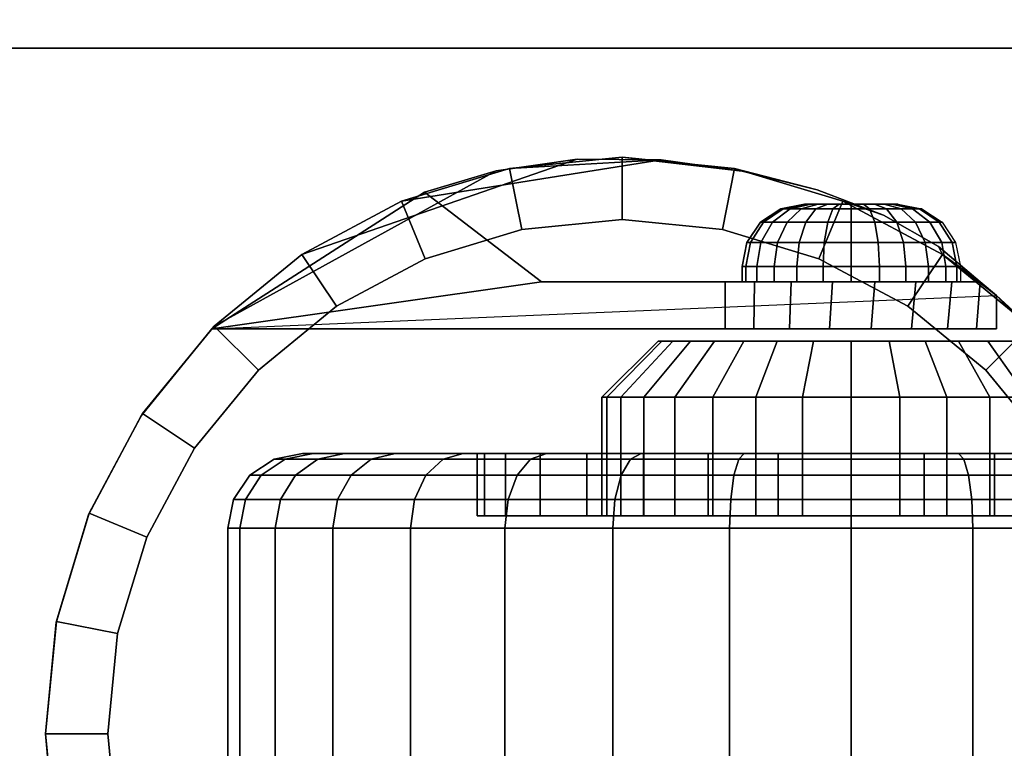
# Model space of a CAD drawing. Units: inches. Extents: x -0.2 to 22.8, y -21.1 to 0.
# Drawn here: x 2 to 4, y -14.2 to -12.8 of the extents above; entities that cross this region are included whole.
import ezdxf

# ---------------------------------------------------------------- set-up
doc = ezdxf.new("R2010")
doc.units = ezdxf.units.IN
doc.header["$MEASUREMENT"] = 0
for name, color, linetype in [('A-FURN-3-DESK-WOOD-DRAWER-BOX-OUTLINE', 251, 'Continuous'), ('A-FURN-3-STORAGE-LOWER-CASTER-HARDWARE', 253, 'Continuous'), ('A-FURN-3-STORAGE-LOWER-CASTER-TREAD', 251, 'Continuous'), ('A-FURN-3-STORAGE-LOWER-WOOD-BOTTOM-SURFACE-HORIZONTAL', 255, 'Continuous'), ('A-FURN-3-STORAGE-LOWER-WOOD-SHELF-SURFACE-HORIZONTAL', 255, 'Continuous')]:
    doc.layers.add(name, color=color, linetype=linetype)

msp = doc.modelspace()

# ---------------------------------------------------------------- linework, layer by layer
at = {"layer": 'A-FURN-3-DESK-WOOD-DRAWER-BOX-OUTLINE'}
msp.add_3dface([(21.8939, -2.2162, 5.3453), (0.8864, -2.2148, 5.3813), (0.8864, -19.3544, 5.3453), (21.8967, -19.3558, 5.3813)], dxfattribs=at)
at = {"layer": 'A-FURN-3-STORAGE-LOWER-CASTER-HARDWARE'}
for points in [[(1.8203, -12.8094, 2.9563), (1.8203, -12.8094, 3.1131), (4.5703, -12.8094, 3.1131), (4.5703, -12.8094, 2.9563)], [(2.3727, -13.3719, 2.4876), (2.3727, -13.3719, 2.4876), (2.7988, -13.0982, 1.8991), (3.0339, -13.2781, 1.5746)], [(4.0129, -13.3668, 2.7376), (3.9462, -13.3051, 2.4876), (3.8377, -13.223, 2.7376)], [(3.4017, -13.2781, 1.0667), (3.4017, -13.3719, 1.0667), (2.3727, -13.3719, 2.4876), (3.0339, -13.2781, 1.5746)], [(3.9462, -13.3051, 2.4876), (3.9462, -13.3051, 1.1373), (3.9134, -13.2781, 1.0746), (3.9134, -13.2781, 1.5746)], [(3.9462, -13.3719, 1.1373), (3.9462, -13.3051, 1.1373), (3.9462, -13.3051, 2.4876), (3.9462, -13.3719, 2.4876)]]:
    msp.add_3dface(points, dxfattribs=at)
for points, invisible_edges in [([(1.8203, -12.8094, 2.9563), (4.5703, -12.8094, 2.9563), (4.5703, -15.5594, 2.9563), (1.8203, -15.5594, 2.9563)], 10), ([(3.0339, -13.2781, 1.5746), (2.7988, -13.0982, 1.8991), (2.943, -13.0554, 1.9764), (3.105, -13.032, 2.0185)], 8), ([(3.0339, -13.2781, 1.5746), (3.105, -13.032, 2.0185), (3.2734, -13.0334, 2.016), (3.436, -13.0561, 1.975)], 9), ([(3.436, -13.0561, 1.975), (3.5866, -13.0936, 1.9074), (3.7196, -13.1444, 1.8157), (3.0339, -13.2781, 1.5746)], 12), ([(3.5642, -13.1219, 1.2258), (3.561, -13.1219, 1.2501), (3.561, -13.1219, 1.2501), (3.5642, -13.1219, 1.2743)], 8), ([(3.5736, -13.1219, 1.2032), (3.5642, -13.1219, 1.2258), (3.5642, -13.1219, 1.2743), (3.5736, -13.1219, 1.2969)], 10), ([(3.5885, -13.1219, 1.1838), (3.5736, -13.1219, 1.2032), (3.5736, -13.1219, 1.2969), (3.5885, -13.1219, 1.3163)], 10), ([(3.6079, -13.1219, 1.1689), (3.5885, -13.1219, 1.1838), (3.5885, -13.1219, 1.3163), (3.6079, -13.1219, 1.3312)], 10), ([(3.6305, -13.1219, 1.1595), (3.6079, -13.1219, 1.1689), (3.6079, -13.1219, 1.3312), (3.6305, -13.1219, 1.3406)], 10), ([(3.6548, -13.1219, 1.1563), (3.6305, -13.1219, 1.1595), (3.6305, -13.1219, 1.3406), (3.6548, -13.1219, 1.3438)], 10), ([(3.679, -13.1219, 1.1595), (3.6548, -13.1219, 1.1563), (3.6548, -13.1219, 1.3438), (3.679, -13.1219, 1.3406)], 10), ([(3.7016, -13.1219, 1.1689), (3.679, -13.1219, 1.1595), (3.679, -13.1219, 1.3406), (3.7016, -13.1219, 1.3312)], 10), ([(3.721, -13.1219, 1.1838), (3.7016, -13.1219, 1.1689), (3.7016, -13.1219, 1.3312), (3.721, -13.1219, 1.3163)], 10), ([(3.7359, -13.1219, 1.2032), (3.721, -13.1219, 1.1838), (3.721, -13.1219, 1.3163), (3.7359, -13.1219, 1.2969)], 10), ([(3.7453, -13.1219, 1.2258), (3.7359, -13.1219, 1.2032), (3.7359, -13.1219, 1.2969), (3.7453, -13.1219, 1.2743)], 10), ([(3.7485, -13.1219, 1.2501), (3.7453, -13.1219, 1.2258), (3.7453, -13.1219, 1.2743), (3.7485, -13.1219, 1.2501)], 2), ([(3.7196, -13.1444, 1.8157), (3.8299, -13.2067, 1.7033), (3.9134, -13.2781, 1.5746), (3.0339, -13.2781, 1.5746)], 8), ([(3.4017, -13.2781, 1.0667), (3.0339, -13.2781, 1.5746), (3.9134, -13.2781, 1.5746), (3.9134, -13.2781, 1.0746)], 8), ([(3.4607, -13.2781, 1.0051), (3.4017, -13.2781, 1.0667), (3.9134, -13.2781, 1.0746), (3.8562, -13.2781, 1.0112)], 10), ([(3.8562, -13.2781, 1.0112), (3.7841, -13.2781, 0.9656), (3.5343, -13.2781, 0.9617), (3.4607, -13.2781, 1.0051)], 10), ([(3.7841, -13.2781, 0.9656), (3.7022, -13.2781, 0.9412), (3.6168, -13.2781, 0.9399), (3.5343, -13.2781, 0.9617)], 8), ([(3.9462, -13.3051, 2.4876), (4.1172, -13.4865, 2.4876), (2.2309, -13.5465, 2.4876), (2.3727, -13.3719, 2.4876)], 2), ([(3.9462, -13.3719, 1.1373), (3.9462, -13.3719, 2.4876), (2.3727, -13.3719, 2.4876), (3.4017, -13.3719, 1.0667)], 8), ([(3.4593, -13.3719, 1.0062), (3.9059, -13.3719, 1.0641), (3.9462, -13.3719, 1.1373), (3.4017, -13.3719, 1.0667)], 5), ([(3.5309, -13.3719, 0.9632), (3.8476, -13.3719, 1.0042), (3.9059, -13.3719, 1.0641), (3.4593, -13.3719, 1.0062)], 5), ([(3.6113, -13.3719, 0.9406), (3.7756, -13.3719, 0.9618), (3.8476, -13.3719, 1.0042), (3.5309, -13.3719, 0.9632)], 5), ([(3.6949, -13.3719, 0.9401), (3.6949, -13.3719, 0.9401), (3.7756, -13.3719, 0.9618), (3.6113, -13.3719, 0.9406)], 4), ([(3.2673, -13.3969, 1.2501), (3.2747, -13.3969, 1.3256), (3.2747, -13.3969, 1.1745), (3.2673, -13.3969, 1.2501)], 2), ([(3.2747, -13.3969, 1.3256), (3.2968, -13.3969, 1.3983), (3.2968, -13.3969, 1.1018), (3.2747, -13.3969, 1.1745)], 10), ([(3.2968, -13.3969, 1.3983), (3.3326, -13.3969, 1.4653), (3.3326, -13.3969, 1.0348), (3.2968, -13.3969, 1.1018)], 10), ([(3.3326, -13.3969, 1.4653), (3.3808, -13.3969, 1.5241), (3.3808, -13.3969, 0.976), (3.3326, -13.3969, 1.0348)], 10), ([(3.3808, -13.3969, 1.5241), (3.4395, -13.3969, 1.5722), (3.4395, -13.3969, 0.9279), (3.3808, -13.3969, 0.976)], 10), ([(3.4395, -13.3969, 1.5722), (3.5065, -13.3969, 1.6081), (3.5065, -13.3969, 0.892), (3.4395, -13.3969, 0.9279)], 10), ([(3.5065, -13.3969, 1.6081), (3.5792, -13.3969, 1.6301), (3.5792, -13.3969, 0.87), (3.5065, -13.3969, 0.892)], 10), ([(3.5792, -13.3969, 1.6301), (3.6548, -13.3969, 1.6376), (3.6548, -13.3969, 0.8626), (3.5792, -13.3969, 0.87)], 10), ([(3.6548, -13.3969, 1.6376), (3.7304, -13.3969, 1.6301), (3.7304, -13.3969, 0.87), (3.6548, -13.3969, 0.8626)], 10), ([(3.7304, -13.3969, 1.6301), (3.803, -13.3969, 1.6081), (3.803, -13.3969, 0.892), (3.7304, -13.3969, 0.87)], 10), ([(3.803, -13.3969, 1.6081), (3.87, -13.3969, 1.5722), (3.87, -13.3969, 0.9279), (3.803, -13.3969, 0.892)], 10), ([(3.87, -13.3969, 1.5722), (3.9288, -13.3969, 1.5241), (3.9288, -13.3969, 0.976), (3.87, -13.3969, 0.9279)], 10), ([(3.9288, -13.3969, 1.5241), (3.9769, -13.3969, 1.4653), (3.9769, -13.3969, 1.0348), (3.9288, -13.3969, 0.976)], 10), ([(4.1172, -13.4865, 2.4876), (4.2453, -13.7002, 2.4876), (2.1257, -13.7452, 2.4876), (2.2309, -13.5465, 2.4876)], 10), ([(4.2453, -13.7002, 2.4876), (4.3247, -13.9365, 2.4876), (2.0609, -13.9605, 2.4876), (2.1257, -13.7452, 2.4876)], 10), ([(3.1644, -13.7469, 1.3476), (3.1548, -13.7469, 1.2501), (2.9048, -13.7469, 1.2501), (2.9192, -13.7469, 1.3964)], 10), ([(3.1548, -13.7469, 1.2501), (3.1644, -13.7469, 1.1525), (2.9192, -13.7469, 1.1037), (2.9048, -13.7469, 1.2501)], 10), ([(3.1928, -13.7469, 1.4414), (3.1644, -13.7469, 1.3476), (2.9192, -13.7469, 1.3964), (2.9618, -13.7469, 1.5371)], 10), ([(3.1644, -13.7469, 1.1525), (3.1928, -13.7469, 1.0587), (2.9618, -13.7469, 0.963), (2.9192, -13.7469, 1.1037)], 10), ([(3.239, -13.7469, 1.5278), (3.1928, -13.7469, 1.4414), (2.9618, -13.7469, 1.5371), (3.0312, -13.7469, 1.6667)], 10), ([(3.1928, -13.7469, 1.0587), (3.239, -13.7469, 0.9723), (3.0312, -13.7469, 0.8334), (2.9618, -13.7469, 0.963)], 10), ([(3.3012, -13.7469, 1.6036), (3.239, -13.7469, 1.5278), (3.0312, -13.7469, 1.6667), (3.1244, -13.7469, 1.7804)], 10), ([(3.239, -13.7469, 0.9723), (3.3012, -13.7469, 0.8965), (3.1244, -13.7469, 0.7197), (3.0312, -13.7469, 0.8334)], 10), ([(3.377, -13.7469, 1.6658), (3.3012, -13.7469, 1.6036), (3.1244, -13.7469, 1.7804), (3.2381, -13.7469, 1.8737)], 10), ([(3.3012, -13.7469, 0.8965), (3.377, -13.7469, 0.8343), (3.2381, -13.7469, 0.6264), (3.1244, -13.7469, 0.7197)], 10), ([(3.4634, -13.7469, 1.712), (3.377, -13.7469, 1.6658), (3.2381, -13.7469, 1.8737), (3.3677, -13.7469, 1.943)], 10), ([(3.377, -13.7469, 0.8343), (3.4634, -13.7469, 0.7881), (3.3677, -13.7469, 0.5571), (3.2381, -13.7469, 0.6264)], 10), ([(3.5572, -13.7469, 1.7404), (3.4634, -13.7469, 1.712), (3.3677, -13.7469, 1.943), (3.5084, -13.7469, 1.9856)], 10), ([(3.4634, -13.7469, 0.7881), (3.5572, -13.7469, 0.7597), (3.5084, -13.7469, 0.5145), (3.3677, -13.7469, 0.5571)], 10), ([(3.6548, -13.7469, 1.7501), (3.5572, -13.7469, 1.7404), (3.5084, -13.7469, 1.9856), (3.6548, -13.7469, 2.0001)], 10), ([(3.5572, -13.7469, 0.7597), (3.6548, -13.7469, 0.7501), (3.6548, -13.7469, 0.5001), (3.5084, -13.7469, 0.5145)], 10), ([(3.7523, -13.7469, 1.7404), (3.6548, -13.7469, 1.7501), (3.6548, -13.7469, 2.0001), (3.8011, -13.7469, 1.9856)], 10), ([(3.6548, -13.7469, 0.7501), (3.7523, -13.7469, 0.7597), (3.8011, -13.7469, 0.5145), (3.6548, -13.7469, 0.5001)], 10), ([(3.8461, -13.7469, 1.712), (3.7523, -13.7469, 1.7404), (3.8011, -13.7469, 1.9856), (3.9418, -13.7469, 1.943)], 10), ([(3.7523, -13.7469, 0.7597), (3.8461, -13.7469, 0.7881), (3.9418, -13.7469, 0.5571), (3.8011, -13.7469, 0.5145)], 10), ([(3.9325, -13.7469, 1.6658), (3.8461, -13.7469, 1.712), (3.9418, -13.7469, 1.943), (4.0714, -13.7469, 1.8737)], 10), ([(3.8461, -13.7469, 0.7881), (3.9325, -13.7469, 0.8343), (4.0714, -13.7469, 0.6264), (3.9418, -13.7469, 0.5571)], 10), ([(4.0083, -13.7469, 1.6036), (3.9325, -13.7469, 1.6658), (4.0714, -13.7469, 1.8737), (4.1851, -13.7469, 1.7804)], 10), ([(3.9325, -13.7469, 0.8343), (4.0083, -13.7469, 0.8965), (4.1851, -13.7469, 0.7197), (4.0714, -13.7469, 0.6264)], 10), ([(4.3247, -13.9365, 2.4876), (4.3516, -14.1844, 2.4876), (2.0391, -14.1844, 2.4876), (2.0609, -13.9605, 2.4876)], 10), ([(4.3516, -14.1844, 2.4876), (4.3247, -14.4322, 2.4876), (2.0609, -14.4082, 2.4876), (2.0391, -14.1844, 2.4876)], 10)]:
    msp.add_3dface(points, dxfattribs=dict(at, invisible_edges=invisible_edges))
at = {"layer": 'A-FURN-3-STORAGE-LOWER-WOOD-BOTTOM-SURFACE-HORIZONTAL'}
msp.add_3dface([(22.0211, -0.875, 3.113), (22.0211, -16.625, 3.113), (0.7578, -16.625, 3.113), (0.7578, -0.875, 3.113)], dxfattribs=at)
at = {"layer": 'A-FURN-3-STORAGE-LOWER-WOOD-SHELF-SURFACE-HORIZONTAL'}
for points in [[(0.75, -0.875, 4.2381), (22.0289, -0.875, 4.2381), (22.0289, -18.8125, 4.2381), (0.75, -18.8125, 4.2381)], [(22.0289, -18.8125, 4.9881), (22.0289, -0.875, 4.9881), (0.75, -0.875, 4.988), (0.75, -18.8125, 4.9881)], [(0.75, -0.875, 15.7493), (0.75, -18.9375, 15.7493), (22.0289, -18.9375, 15.7493), (22.0289, -0.875, 15.7493)]]:
    msp.add_3dface(points, dxfattribs=at)
for points, invisible_edges in [([(12.2645, -18.5937, 14.9993), (10.5145, -18.5937, 14.9993), (0.75, -0.875, 14.9993), (22.0289, -0.875, 14.9993)], 10), ([(10.5145, -18.5937, 14.9993), (10.452, -18.6104, 14.9993), (0.75, -0.875, 14.9993), (10.5145, -18.5937, 14.9993)], 6), ([(10.452, -18.6104, 14.9993), (10.4062, -18.6562, 14.9993), (0.75, -0.875, 14.9993), (10.452, -18.6104, 14.9993)], 6), ([(10.4062, -18.6562, 14.9993), (10.3895, -18.7187, 14.9993), (0.75, -18.9375, 14.9993), (0.75, -0.875, 14.9993)], 10)]:
    msp.add_3dface(points, dxfattribs=dict(at, invisible_edges=invisible_edges))

# ---------------------------------------------------------------- meshes
at = {"layer": 'A-FURN-3-STORAGE-LOWER-CASTER-HARDWARE'}
mesh = msp.add_polymesh((2, 32), dxfattribs=dict(at, n_close=True))
for k, corner in enumerate([(4.3516, -14.1844, 2.7376), (4.3293, -13.9588, 2.7376), (4.2635, -13.7419, 2.7376), (4.1567, -13.542, 2.7376), (4.0129, -13.3668, 2.7376), (3.8377, -13.223, 2.7376), (3.6378, -13.1161, 2.7376), (3.4209, -13.0503, 2.7376), (3.1953, -13.0281, 2.7376), (2.9697, -13.0503, 2.7376), (2.7528, -13.1161, 2.7376), (2.5529, -13.223, 2.7376), (2.3777, -13.3668, 2.7376), (2.2339, -13.542, 2.7376), (2.1271, -13.7419, 2.7376), (2.0613, -13.9588, 2.7376), (2.0391, -14.1844, 2.7376), (2.0613, -14.4099, 2.7376), (2.1271, -14.6268, 2.7376), (2.2339, -14.8267, 2.7376), (2.3777, -15.0019, 2.7376), (2.5529, -15.1457, 2.7376), (2.7528, -15.2526, 2.7376), (2.9697, -15.3184, 2.7376), (3.1953, -15.3406, 2.7376), (3.4209, -15.3184, 2.7376), (3.6378, -15.2526, 2.7376), (3.8377, -15.1457, 2.7376), (4.0129, -15.0019, 2.7376), (4.1567, -14.8267, 2.7376), (4.2635, -14.6268, 2.7376), (4.3293, -14.4099, 2.7376), (4.2266, -14.1844, 2.7376), (4.2067, -13.9832, 2.7376), (4.1481, -13.7897, 2.7376), (4.0528, -13.6114, 2.7376), (3.9245, -13.4551, 2.7376), (3.7682, -13.3269, 2.7376), (3.59, -13.2316, 2.7376), (3.3965, -13.1729, 2.7376), (3.1953, -13.1531, 2.7376), (2.9941, -13.1729, 2.7376), (2.8007, -13.2316, 2.7376), (2.6224, -13.3269, 2.7376), (2.4661, -13.4551, 2.7376), (2.3379, -13.6114, 2.7376), (2.2426, -13.7897, 2.7376), (2.1839, -13.9832, 2.7376), (2.1641, -14.1844, 2.7376), (2.1839, -14.3855, 2.7376), (2.2426, -14.579, 2.7376), (2.3379, -14.7573, 2.7376), (2.4661, -14.9136, 2.7376), (2.6224, -15.0418, 2.7376), (2.8007, -15.1371, 2.7376), (2.9941, -15.1958, 2.7376), (3.1953, -15.2156, 2.7376), (3.3965, -15.1958, 2.7376), (3.59, -15.1371, 2.7376), (3.7682, -15.0418, 2.7376), (3.9245, -14.9136, 2.7376), (4.0528, -14.7573, 2.7376), (4.1481, -14.579, 2.7376), (4.2067, -14.3855, 2.7376)]):
    mesh.set_mesh_vertex(divmod(k, 32), corner)
mesh = msp.add_polymesh((2, 11), dxfattribs=at)
for k, corner in enumerate([(3.9462, -13.3051, 2.4876), (3.9134, -13.2781, 1.5746), (3.8299, -13.2067, 1.7033), (3.7196, -13.1444, 1.8157), (3.5866, -13.0936, 1.9074), (3.436, -13.0561, 1.975), (3.2734, -13.0334, 2.016), (3.2734, -13.0334, 2.016), (3.105, -13.032, 2.0185), (2.943, -13.0554, 1.9764), (2.7988, -13.0982, 1.8991), (3.8377, -13.223, 2.7376), (3.8377, -13.223, 2.7376), (3.8377, -13.223, 2.7376), (3.6378, -13.1161, 2.7376), (3.4209, -13.0503, 2.7376), (3.1953, -13.0281, 2.7376), (2.9697, -13.0503, 2.7376), (2.7528, -13.1161, 2.7376), (2.5529, -13.223, 2.7376), (2.3777, -13.3668, 2.7376), (2.3727, -13.3719, 2.4876)]):
    mesh.set_mesh_vertex(divmod(k, 11), corner)
mesh = msp.add_polymesh((24, 6), dxfattribs=dict(at, m_close=True))
for k, corner in enumerate([(3.7485, -13.1219, 1.2501), (3.7963, -13.1314, 1.2501), (3.8369, -13.1585, 1.2501), (3.864, -13.199, 1.2501), (3.8735, -13.2469, 1.2501), (3.8735, -13.2781, 1.2501), (3.7453, -13.1219, 1.2258), (3.7915, -13.1314, 1.2134), (3.8307, -13.1585, 1.2029), (3.8569, -13.199, 1.1959), (3.8661, -13.2469, 1.1934), (3.8661, -13.2781, 1.1934), (3.7359, -13.1219, 1.2032), (3.7774, -13.1314, 1.1793), (3.8125, -13.1585, 1.159), (3.836, -13.199, 1.1454), (3.8442, -13.2469, 1.1407), (3.8442, -13.2781, 1.1407), (3.721, -13.1219, 1.1838), (3.7549, -13.1314, 1.1499), (3.7835, -13.1585, 1.1213), (3.8027, -13.199, 1.1021), (3.8094, -13.2469, 1.0954), (3.8094, -13.2781, 1.0954), (3.7016, -13.1219, 1.1689), (3.7255, -13.1314, 1.1274), (3.7458, -13.1585, 1.0923), (3.7594, -13.199, 1.0688), (3.7641, -13.2469, 1.0606), (3.7641, -13.2781, 1.0606), (3.679, -13.1219, 1.1595), (3.6914, -13.1314, 1.1133), (3.7019, -13.1585, 1.0741), (3.7089, -13.199, 1.0479), (3.7114, -13.2469, 1.0388), (3.7114, -13.2781, 1.0388), (3.6548, -13.1219, 1.1563), (3.6548, -13.1314, 1.1085), (3.6548, -13.1585, 1.0679), (3.6548, -13.199, 1.0408), (3.6548, -13.2469, 1.0313), (3.6548, -13.2781, 1.0313), (3.6305, -13.1219, 1.1595), (3.6181, -13.1314, 1.1133), (3.6076, -13.1585, 1.0741), (3.6006, -13.199, 1.0479), (3.5981, -13.2469, 1.0388), (3.5981, -13.2781, 1.0388), (3.6079, -13.1219, 1.1689), (3.584, -13.1314, 1.1274), (3.5637, -13.1585, 1.0923), (3.5501, -13.199, 1.0688), (3.5454, -13.2469, 1.0606), (3.5454, -13.2781, 1.0606), (3.5885, -13.1219, 1.1838), (3.5546, -13.1314, 1.1499), (3.526, -13.1585, 1.1213), (3.5068, -13.199, 1.1021), (3.5001, -13.2469, 1.0954), (3.5001, -13.2781, 1.0954), (3.5736, -13.1219, 1.2032), (3.5321, -13.1314, 1.1793), (3.497, -13.1585, 1.159), (3.4736, -13.199, 1.1454), (3.4653, -13.2469, 1.1407), (3.4653, -13.2781, 1.1407), (3.5642, -13.1219, 1.2258), (3.518, -13.1314, 1.2134), (3.4788, -13.1585, 1.2029), (3.4526, -13.199, 1.1959), (3.4435, -13.2469, 1.1934), (3.4435, -13.2781, 1.1934), (3.561, -13.1219, 1.2501), (3.5132, -13.1314, 1.2501), (3.4726, -13.1585, 1.2501), (3.4455, -13.199, 1.2501), (3.436, -13.2469, 1.2501), (3.436, -13.2781, 1.2501), (3.5642, -13.1219, 1.2743), (3.518, -13.1314, 1.2867), (3.4788, -13.1585, 1.2972), (3.4526, -13.199, 1.3042), (3.4435, -13.2469, 1.3067), (3.4435, -13.2781, 1.3067), (3.5736, -13.1219, 1.2969), (3.5321, -13.1314, 1.3208), (3.497, -13.1585, 1.3411), (3.4736, -13.199, 1.3547), (3.4653, -13.2469, 1.3594), (3.4653, -13.2781, 1.3594), (3.5885, -13.1219, 1.3163), (3.5546, -13.1314, 1.3502), (3.526, -13.1585, 1.3788), (3.5068, -13.199, 1.398), (3.5001, -13.2469, 1.4047), (3.5001, -13.2781, 1.4047), (3.6079, -13.1219, 1.3312), (3.584, -13.1314, 1.3727), (3.5637, -13.1585, 1.4078), (3.5501, -13.199, 1.4313), (3.5454, -13.2469, 1.4395), (3.5454, -13.2781, 1.4395), (3.6305, -13.1219, 1.3406), (3.6181, -13.1314, 1.3868), (3.6076, -13.1585, 1.426), (3.6006, -13.199, 1.4522), (3.5981, -13.2469, 1.4613), (3.5981, -13.2781, 1.4613), (3.6548, -13.1219, 1.3438), (3.6548, -13.1314, 1.3916), (3.6548, -13.1585, 1.4322), (3.6548, -13.199, 1.4593), (3.6548, -13.2469, 1.4688), (3.6548, -13.2781, 1.4688), (3.679, -13.1219, 1.3406), (3.6914, -13.1314, 1.3868), (3.7019, -13.1585, 1.426), (3.7089, -13.199, 1.4522), (3.7114, -13.2469, 1.4613), (3.7114, -13.2781, 1.4613), (3.7016, -13.1219, 1.3312), (3.7255, -13.1314, 1.3727), (3.7458, -13.1585, 1.4078), (3.7594, -13.199, 1.4313), (3.7641, -13.2469, 1.4395), (3.7641, -13.2781, 1.4395), (3.721, -13.1219, 1.3163), (3.7549, -13.1314, 1.3502), (3.7835, -13.1585, 1.3788), (3.8027, -13.199, 1.398), (3.8094, -13.2469, 1.4047), (3.8094, -13.2781, 1.4047), (3.7359, -13.1219, 1.2969), (3.7774, -13.1314, 1.3208), (3.8125, -13.1585, 1.3411), (3.836, -13.199, 1.3547), (3.8442, -13.2469, 1.3594), (3.8442, -13.2781, 1.3594), (3.7453, -13.1219, 1.2743), (3.7915, -13.1314, 1.2867), (3.8307, -13.1585, 1.2972), (3.8569, -13.199, 1.3042), (3.8661, -13.2469, 1.3067), (3.8661, -13.2781, 1.3067)]):
    mesh.set_mesh_vertex(divmod(k, 6), corner)
mesh = msp.add_polymesh((2, 32), dxfattribs=dict(at, n_close=True))
for k, corner in enumerate([(4.2266, -14.1844, 2.7376), (4.2067, -13.9832, 2.7376), (4.1481, -13.7897, 2.7376), (4.0528, -13.6114, 2.7376), (3.9245, -13.4551, 2.7376), (3.7682, -13.3269, 2.7376), (3.59, -13.2316, 2.7376), (3.3965, -13.1729, 2.7376), (3.1953, -13.1531, 2.7376), (2.9941, -13.1729, 2.7376), (2.8007, -13.2316, 2.7376), (2.6224, -13.3269, 2.7376), (2.4661, -13.4551, 2.7376), (2.3379, -13.6114, 2.7376), (2.2426, -13.7897, 2.7376), (2.1839, -13.9832, 2.7376), (2.1641, -14.1844, 2.7376), (2.1839, -14.3855, 2.7376), (2.2426, -14.579, 2.7376), (2.3379, -14.7573, 2.7376), (2.4661, -14.9136, 2.7376), (2.6224, -15.0418, 2.7376), (2.8007, -15.1371, 2.7376), (2.9941, -15.1958, 2.7376), (3.1953, -15.2156, 2.7376), (3.3965, -15.1958, 2.7376), (3.59, -15.1371, 2.7376), (3.7682, -15.0418, 2.7376), (3.9245, -14.9136, 2.7376), (4.0528, -14.7573, 2.7376), (4.1481, -14.579, 2.7376), (4.2067, -14.3855, 2.7376), (4.2266, -14.1844, 2.9563), (4.2067, -13.9832, 2.9563), (4.1481, -13.7897, 2.9563), (4.0528, -13.6114, 2.9563), (3.9245, -13.4551, 2.9563), (3.7682, -13.3269, 2.9563), (3.59, -13.2316, 2.9563), (3.3965, -13.1729, 2.9563), (3.1953, -13.1531, 2.9563), (2.9941, -13.1729, 2.9563), (2.8007, -13.2316, 2.9563), (2.6224, -13.3269, 2.9563), (2.4661, -13.4551, 2.9563), (2.3379, -13.6114, 2.9563), (2.2426, -13.7897, 2.9563), (2.1839, -13.9832, 2.9563), (2.1641, -14.1844, 2.9563), (2.1839, -14.3855, 2.9563), (2.2426, -14.579, 2.9563), (2.3379, -14.7573, 2.9563), (2.4661, -14.9136, 2.9563), (2.6224, -15.0418, 2.9563), (2.8007, -15.1371, 2.9563), (2.9941, -15.1958, 2.9563), (3.1953, -15.2156, 2.9563), (3.3965, -15.1958, 2.9563), (3.59, -15.1371, 2.9563), (3.7682, -15.0418, 2.9563), (3.9245, -14.9136, 2.9563), (4.0528, -14.7573, 2.9563), (4.1481, -14.579, 2.9563), (4.2067, -14.3855, 2.9563)]):
    mesh.set_mesh_vertex(divmod(k, 32), corner)
mesh = msp.add_polymesh((2, 9), dxfattribs=at)
for k, corner in enumerate([(3.4017, -13.2781, 1.0667), (3.4607, -13.2781, 1.0051), (3.5343, -13.2781, 0.9617), (3.6168, -13.2781, 0.9399), (3.7022, -13.2781, 0.9412), (3.7841, -13.2781, 0.9656), (3.8562, -13.2781, 1.0112), (3.9134, -13.2781, 1.0746), (3.9462, -13.3051, 1.1373), (3.4017, -13.3719, 1.0667), (3.4593, -13.3719, 1.0062), (3.5309, -13.3719, 0.9632), (3.6113, -13.3719, 0.9406), (3.6949, -13.3719, 0.9401), (3.7756, -13.3719, 0.9618), (3.8476, -13.3719, 1.0042), (3.9059, -13.3719, 1.0641), (3.9462, -13.3719, 1.1373)]):
    mesh.set_mesh_vertex(divmod(k, 9), corner)
mesh = msp.add_polymesh((2, 9), dxfattribs=at)
for k, corner in enumerate([(3.9462, -15.0636, 2.4876), (4.1172, -14.8823, 2.4876), (4.2453, -14.6685, 2.4876), (4.3247, -14.4322, 2.4876), (4.3516, -14.1844, 2.4876), (4.3247, -13.9365, 2.4876), (4.2453, -13.7002, 2.4876), (4.1172, -13.4865, 2.4876), (3.9462, -13.3051, 2.4876), (4.0129, -15.0019, 2.7376), (4.1567, -14.8267, 2.7376), (4.2635, -14.6268, 2.7376), (4.3293, -14.4099, 2.7376), (4.3516, -14.1844, 2.7376), (4.3293, -13.9588, 2.7376), (4.2635, -13.7419, 2.7376), (4.1567, -13.542, 2.7376), (4.0129, -13.3668, 2.7376)]):
    mesh.set_mesh_vertex(divmod(k, 9), corner)
mesh = msp.add_polymesh((2, 9), dxfattribs=at)
for k, corner in enumerate([(2.3727, -13.3719, 2.4876), (2.2309, -13.5465, 2.4876), (2.1257, -13.7452, 2.4876), (2.0609, -13.9605, 2.4876), (2.0391, -14.1844, 2.4876), (2.0609, -14.4082, 2.4876), (2.1257, -14.6235, 2.4876), (2.2309, -14.8222, 2.4876), (2.3727, -14.9969, 2.4876), (2.3777, -13.3668, 2.7376), (2.2339, -13.542, 2.7376), (2.1271, -13.7419, 2.7376), (2.0613, -13.9588, 2.7376), (2.0391, -14.1844, 2.7376), (2.0613, -14.4099, 2.7376), (2.1271, -14.6268, 2.7376), (2.2339, -14.8267, 2.7376), (2.3777, -15.0019, 2.7376)]):
    mesh.set_mesh_vertex(divmod(k, 9), corner)
mesh = msp.add_polymesh((2, 32), dxfattribs=dict(at, n_close=True))
for k, corner in enumerate([(4.1451, -13.5094, 1.1525), (4.1167, -13.5094, 1.0587), (4.0705, -13.5094, 0.9723), (4.0083, -13.5094, 0.8965), (3.9325, -13.5094, 0.8343), (3.8461, -13.5094, 0.7881), (3.7523, -13.5094, 0.7597), (3.6548, -13.5094, 0.7501), (3.5572, -13.5094, 0.7597), (3.4634, -13.5094, 0.7881), (3.377, -13.5094, 0.8343), (3.3012, -13.5094, 0.8965), (3.239, -13.5094, 0.9723), (3.1928, -13.5094, 1.0587), (3.1644, -13.5094, 1.1525), (3.1548, -13.5094, 1.2501), (3.1644, -13.5094, 1.3476), (3.1928, -13.5094, 1.4414), (3.239, -13.5094, 1.5278), (3.3012, -13.5094, 1.6036), (3.377, -13.5094, 1.6658), (3.4634, -13.5094, 1.712), (3.5572, -13.5094, 1.7404), (3.6548, -13.5094, 1.7501), (3.7523, -13.5094, 1.7404), (3.8461, -13.5094, 1.712), (3.9325, -13.5094, 1.6658), (4.0083, -13.5094, 1.6036), (4.0705, -13.5094, 1.5278), (4.1167, -13.5094, 1.4414), (4.1451, -13.5094, 1.3476), (4.1548, -13.5094, 1.2501), (4.0348, -13.3969, 1.1745), (4.0128, -13.3969, 1.1018), (3.9769, -13.3969, 1.0348), (3.9288, -13.3969, 0.976), (3.87, -13.3969, 0.9279), (3.803, -13.3969, 0.892), (3.7304, -13.3969, 0.87), (3.6548, -13.3969, 0.8626), (3.5792, -13.3969, 0.87), (3.5065, -13.3969, 0.892), (3.4395, -13.3969, 0.9279), (3.3808, -13.3969, 0.976), (3.3326, -13.3969, 1.0348), (3.2968, -13.3969, 1.1018), (3.2747, -13.3969, 1.1745), (3.2673, -13.3969, 1.2501), (3.2747, -13.3969, 1.3256), (3.2968, -13.3969, 1.3983), (3.3326, -13.3969, 1.4653), (3.3808, -13.3969, 1.5241), (3.4395, -13.3969, 1.5722), (3.5065, -13.3969, 1.6081), (3.5792, -13.3969, 1.6301), (3.6548, -13.3969, 1.6376), (3.7304, -13.3969, 1.6301), (3.803, -13.3969, 1.6081), (3.87, -13.3969, 1.5722), (3.9288, -13.3969, 1.5241), (3.9769, -13.3969, 1.4653), (4.0128, -13.3969, 1.3983), (4.0348, -13.3969, 1.3256), (4.0423, -13.3969, 1.2501)]):
    mesh.set_mesh_vertex(divmod(k, 32), corner)
mesh = msp.add_polymesh((2, 32), dxfattribs=dict(at, n_close=True))
for k, corner in enumerate([(4.1451, -13.7469, 1.1525), (4.1167, -13.7469, 1.0587), (4.0705, -13.7469, 0.9723), (4.0083, -13.7469, 0.8965), (3.9325, -13.7469, 0.8343), (3.8461, -13.7469, 0.7881), (3.7523, -13.7469, 0.7597), (3.6548, -13.7469, 0.7501), (3.5572, -13.7469, 0.7597), (3.4634, -13.7469, 0.7881), (3.377, -13.7469, 0.8343), (3.3012, -13.7469, 0.8965), (3.239, -13.7469, 0.9723), (3.1928, -13.7469, 1.0587), (3.1644, -13.7469, 1.1525), (3.1548, -13.7469, 1.2501), (3.1644, -13.7469, 1.3476), (3.1928, -13.7469, 1.4414), (3.239, -13.7469, 1.5278), (3.3012, -13.7469, 1.6036), (3.377, -13.7469, 1.6658), (3.4634, -13.7469, 1.712), (3.5572, -13.7469, 1.7404), (3.6548, -13.7469, 1.7501), (3.7523, -13.7469, 1.7404), (3.8461, -13.7469, 1.712), (3.9325, -13.7469, 1.6658), (4.0083, -13.7469, 1.6036), (4.0705, -13.7469, 1.5278), (4.1167, -13.7469, 1.4414), (4.1451, -13.7469, 1.3476), (4.1548, -13.7469, 1.2501), (4.1451, -13.5094, 1.1525), (4.1167, -13.5094, 1.0587), (4.0705, -13.5094, 0.9723), (4.0083, -13.5094, 0.8965), (3.9325, -13.5094, 0.8343), (3.8461, -13.5094, 0.7881), (3.7523, -13.5094, 0.7597), (3.6548, -13.5094, 0.7501), (3.5572, -13.5094, 0.7597), (3.4634, -13.5094, 0.7881), (3.377, -13.5094, 0.8343), (3.3012, -13.5094, 0.8965), (3.239, -13.5094, 0.9723), (3.1928, -13.5094, 1.0587), (3.1644, -13.5094, 1.1525), (3.1548, -13.5094, 1.2501), (3.1644, -13.5094, 1.3476), (3.1928, -13.5094, 1.4414), (3.239, -13.5094, 1.5278), (3.3012, -13.5094, 1.6036), (3.377, -13.5094, 1.6658), (3.4634, -13.5094, 1.712), (3.5572, -13.5094, 1.7404), (3.6548, -13.5094, 1.7501), (3.7523, -13.5094, 1.7404), (3.8461, -13.5094, 1.712), (3.9325, -13.5094, 1.6658), (4.0083, -13.5094, 1.6036), (4.0705, -13.5094, 1.5278), (4.1167, -13.5094, 1.4414), (4.1451, -13.5094, 1.3476), (4.1548, -13.5094, 1.2501)]):
    mesh.set_mesh_vertex(divmod(k, 32), corner)
mesh = msp.add_polymesh((2, 32), dxfattribs=dict(at, n_close=True))
for k, corner in enumerate([(4.3903, -13.6219, 1.1037), (4.3477, -13.6219, 0.963), (4.2784, -13.6219, 0.8334), (4.1851, -13.6219, 0.7197), (4.0714, -13.6219, 0.6264), (3.9418, -13.6219, 0.5571), (3.8011, -13.6219, 0.5145), (3.6548, -13.6219, 0.5001), (3.5084, -13.6219, 0.5145), (3.3677, -13.6219, 0.5571), (3.2381, -13.6219, 0.6264), (3.1244, -13.6219, 0.7197), (3.0312, -13.6219, 0.8334), (2.9618, -13.6219, 0.963), (2.9192, -13.6219, 1.1037), (2.9048, -13.6219, 1.2501), (2.9192, -13.6219, 1.3964), (2.9618, -13.6219, 1.5371), (3.0312, -13.6219, 1.6667), (3.1244, -13.6219, 1.7804), (3.2381, -13.6219, 1.8737), (3.3677, -13.6219, 1.943), (3.5084, -13.6219, 1.9856), (3.6548, -13.6219, 2.0001), (3.8011, -13.6219, 1.9856), (3.9418, -13.6219, 1.943), (4.0714, -13.6219, 1.8737), (4.1851, -13.6219, 1.7804), (4.2784, -13.6219, 1.6667), (4.3477, -13.6219, 1.5371), (4.3903, -13.6219, 1.3964), (4.4048, -13.6219, 1.2501), (4.3903, -13.7469, 1.1037), (4.3477, -13.7469, 0.963), (4.2784, -13.7469, 0.8334), (4.1851, -13.7469, 0.7197), (4.0714, -13.7469, 0.6264), (3.9418, -13.7469, 0.5571), (3.8011, -13.7469, 0.5145), (3.6548, -13.7469, 0.5001), (3.5084, -13.7469, 0.5145), (3.3677, -13.7469, 0.5571), (3.2381, -13.7469, 0.6264), (3.1244, -13.7469, 0.7197), (3.0312, -13.7469, 0.8334), (2.9618, -13.7469, 0.963), (2.9192, -13.7469, 1.1037), (2.9048, -13.7469, 1.2501), (2.9192, -13.7469, 1.3964), (2.9618, -13.7469, 1.5371), (3.0312, -13.7469, 1.6667), (3.1244, -13.7469, 1.7804), (3.2381, -13.7469, 1.8737), (3.3677, -13.7469, 1.943), (3.5084, -13.7469, 1.9856), (3.6548, -13.7469, 2.0001), (3.8011, -13.7469, 1.9856), (3.9418, -13.7469, 1.943), (4.0714, -13.7469, 1.8737), (4.1851, -13.7469, 1.7804), (4.2784, -13.7469, 1.6667), (4.3477, -13.7469, 1.5371), (4.3903, -13.7469, 1.3964), (4.4048, -13.7469, 1.2501)]):
    mesh.set_mesh_vertex(divmod(k, 32), corner)
at = {"layer": 'A-FURN-3-STORAGE-LOWER-CASTER-TREAD'}
mesh = msp.add_polymesh((9, 9), dxfattribs=at)
for k, corner in enumerate([(3.6548, -13.6219, 0.5001), (3.6548, -13.6219, 0.1501), (3.6548, -13.6333, 0.0926), (3.6548, -13.6658, 0.044), (3.6548, -13.7145, 0.0115), (3.6548, -13.7719, 0.0001), (3.6548, -14.5969, 0.0001), (3.6548, -14.6543, 0.0115), (3.6548, -14.7029, 0.044), (3.5084, -13.6219, 0.5145), (3.4402, -13.6219, 0.1712), (3.429, -13.6333, 0.1149), (3.4195, -13.6658, 0.0672), (3.4131, -13.7145, 0.0353), (3.4109, -13.7719, 0.0241), (3.4109, -14.5969, 0.0241), (3.4131, -14.6543, 0.0353), (3.4195, -14.7029, 0.0672), (3.3677, -13.6219, 0.5571), (3.2338, -13.6219, 0.2338), (3.2118, -13.6333, 0.1807), (3.1932, -13.6658, 0.1358), (3.1808, -13.7145, 0.1057), (3.1764, -13.7719, 0.0952), (3.1764, -14.5969, 0.0952), (3.1808, -14.6543, 0.1057), (3.1932, -14.7029, 0.1358), (3.2381, -13.6219, 0.6264), (3.0436, -13.6219, 0.3354), (3.0117, -13.6333, 0.2877), (2.9847, -13.6658, 0.2472), (2.9666, -13.7145, 0.2202), (2.9603, -13.7719, 0.2107), (2.9603, -14.5969, 0.2107), (2.9666, -14.6543, 0.2202), (2.9847, -14.7029, 0.2472), (3.1244, -13.6219, 0.7197), (2.8769, -13.6219, 0.4722), (2.8363, -13.6333, 0.4316), (2.8019, -13.6658, 0.3972), (2.7789, -13.7145, 0.3742), (2.7709, -13.7719, 0.3662), (2.7709, -14.5969, 0.3662), (2.7789, -14.6543, 0.3742), (2.8019, -14.7029, 0.3972), (3.0312, -13.6219, 0.8334), (2.7401, -13.6219, 0.6389), (2.6924, -13.6333, 0.607), (2.6519, -13.6658, 0.58), (2.6249, -13.7145, 0.5619), (2.6154, -13.7719, 0.5556), (2.6154, -14.5969, 0.5556), (2.6249, -14.6543, 0.5619), (2.6519, -14.7029, 0.58), (2.9618, -13.6219, 0.963), (2.6385, -13.6219, 0.8291), (2.5855, -13.6333, 0.8071), (2.5405, -13.6658, 0.7885), (2.5105, -13.7145, 0.7761), (2.4999, -13.7719, 0.7717), (2.4999, -14.5969, 0.7717), (2.5105, -14.6543, 0.7761), (2.5405, -14.7029, 0.7885), (2.9192, -13.6219, 1.1037), (2.5759, -13.6219, 1.0355), (2.5196, -13.6333, 1.0243), (2.4719, -13.6658, 1.0148), (2.44, -13.7145, 1.0084), (2.4288, -13.7719, 1.0062), (2.4288, -14.5969, 1.0062), (2.44, -14.6543, 1.0084), (2.4719, -14.7029, 1.0148), (2.9048, -13.6219, 1.2501), (2.5548, -13.6219, 1.2501), (2.4974, -13.6333, 1.2501), (2.4487, -13.6658, 1.2501), (2.4162, -13.7145, 1.2501), (2.4048, -13.7719, 1.2501), (2.4048, -14.5969, 1.2501), (2.4162, -14.6543, 1.2501), (2.4487, -14.7029, 1.2501)]):
    mesh.set_mesh_vertex(divmod(k, 9), corner)
mesh = msp.add_polymesh((9, 9), dxfattribs=at)
for k, corner in enumerate([(2.9048, -13.6219, 1.2501), (2.5548, -13.6219, 1.2501), (2.4974, -13.6333, 1.2501), (2.4487, -13.6658, 1.2501), (2.4162, -13.7145, 1.2501), (2.4048, -13.7719, 1.2501), (2.4048, -14.5969, 1.2501), (2.4162, -14.6543, 1.2501), (2.4487, -14.7029, 1.2501), (2.9192, -13.6219, 1.3964), (2.5759, -13.6219, 1.4646), (2.5196, -13.6333, 1.4758), (2.4719, -13.6658, 1.4853), (2.44, -13.7145, 1.4917), (2.4288, -13.7719, 1.4939), (2.4288, -14.5969, 1.4939), (2.44, -14.6543, 1.4917), (2.4719, -14.7029, 1.4853), (2.9618, -13.6219, 1.5371), (2.6385, -13.6219, 1.671), (2.5855, -13.6333, 1.693), (2.5405, -13.6658, 1.7116), (2.5105, -13.7145, 1.724), (2.4999, -13.7719, 1.7284), (2.4999, -14.5969, 1.7284), (2.5105, -14.6543, 1.724), (2.5405, -14.7029, 1.7116), (3.0312, -13.6219, 1.6667), (2.7401, -13.6219, 1.8612), (2.6924, -13.6333, 1.8931), (2.6519, -13.6658, 1.9201), (2.6249, -13.7145, 1.9382), (2.6154, -13.7719, 1.9445), (2.6154, -14.5969, 1.9445), (2.6249, -14.6543, 1.9382), (2.6519, -14.7029, 1.9201), (3.1244, -13.6219, 1.7804), (2.8769, -13.6219, 2.0279), (2.8363, -13.6333, 2.0685), (2.8019, -13.6658, 2.1029), (2.7789, -13.7145, 2.1259), (2.7709, -13.7719, 2.1339), (2.7709, -14.5969, 2.1339), (2.7789, -14.6543, 2.1259), (2.8019, -14.7029, 2.1029), (3.2381, -13.6219, 1.8737), (3.0436, -13.6219, 2.1647), (3.0117, -13.6333, 2.2124), (2.9847, -13.6658, 2.2529), (2.9666, -13.7145, 2.2799), (2.9603, -13.7719, 2.2894), (2.9603, -14.5969, 2.2894), (2.9666, -14.6543, 2.2799), (2.9847, -14.7029, 2.2529), (3.3677, -13.6219, 1.943), (3.2338, -13.6219, 2.2663), (3.2118, -13.6333, 2.3194), (3.1932, -13.6658, 2.3643), (3.1808, -13.7145, 2.3944), (3.1764, -13.7719, 2.4049), (3.1764, -14.5969, 2.4049), (3.1808, -14.6543, 2.3944), (3.1932, -14.7029, 2.3643), (3.5084, -13.6219, 1.9856), (3.4402, -13.6219, 2.3289), (3.429, -13.6333, 2.3852), (3.4195, -13.6658, 2.4329), (3.4131, -13.7145, 2.4648), (3.4109, -13.7719, 2.476), (3.4109, -14.5969, 2.476), (3.4131, -14.6543, 2.4648), (3.4195, -14.7029, 2.4329), (3.6548, -13.6219, 2.0001), (3.6548, -13.6219, 2.3501), (3.6548, -13.6333, 2.4075), (3.6548, -13.6658, 2.4561), (3.6548, -13.7145, 2.4886), (3.6548, -13.7719, 2.5001), (3.6548, -14.5969, 2.5001), (3.6548, -14.6543, 2.4886), (3.6548, -14.7029, 2.4561)]):
    mesh.set_mesh_vertex(divmod(k, 9), corner)
mesh = msp.add_polymesh((9, 9), dxfattribs=at)
for k, corner in enumerate([(4.4048, -13.6219, 1.2501), (4.7548, -13.6219, 1.2501), (4.8122, -13.6333, 1.2501), (4.8608, -13.6658, 1.2501), (4.8933, -13.7145, 1.2501), (4.9048, -13.7719, 1.2501), (4.9048, -14.5969, 1.2501), (4.8933, -14.6543, 1.2501), (4.8608, -14.7029, 1.2501), (4.3903, -13.6219, 1.1037), (4.7336, -13.6219, 1.0355), (4.7899, -13.6333, 1.0243), (4.8376, -13.6658, 1.0148), (4.8695, -13.7145, 1.0084), (4.8807, -13.7719, 1.0062), (4.8807, -14.5969, 1.0062), (4.8695, -14.6543, 1.0084), (4.8376, -14.7029, 1.0148), (4.3477, -13.6219, 0.963), (4.671, -13.6219, 0.8291), (4.7241, -13.6333, 0.8071), (4.769, -13.6658, 0.7885), (4.7991, -13.7145, 0.7761), (4.8096, -13.7719, 0.7717), (4.8096, -14.5969, 0.7717), (4.7991, -14.6543, 0.7761), (4.769, -14.7029, 0.7885), (4.2784, -13.6219, 0.8334), (4.5694, -13.6219, 0.6389), (4.6171, -13.6333, 0.607), (4.6576, -13.6658, 0.58), (4.6846, -13.7145, 0.5619), (4.6941, -13.7719, 0.5556), (4.6941, -14.5969, 0.5556), (4.6846, -14.6543, 0.5619), (4.6576, -14.7029, 0.58), (4.1851, -13.6219, 0.7197), (4.4326, -13.6219, 0.4722), (4.4732, -13.6333, 0.4316), (4.5076, -13.6658, 0.3972), (4.5306, -13.7145, 0.3742), (4.5386, -13.7719, 0.3662), (4.5386, -14.5969, 0.3662), (4.5306, -14.6543, 0.3742), (4.5076, -14.7029, 0.3972), (4.0714, -13.6219, 0.6264), (4.2659, -13.6219, 0.3354), (4.2978, -13.6333, 0.2877), (4.3248, -13.6658, 0.2472), (4.3429, -13.7145, 0.2202), (4.3492, -13.7719, 0.2107), (4.3492, -14.5969, 0.2107), (4.3429, -14.6543, 0.2202), (4.3248, -14.7029, 0.2472), (3.9418, -13.6219, 0.5571), (4.0757, -13.6219, 0.2338), (4.0977, -13.6333, 0.1807), (4.1163, -13.6658, 0.1358), (4.1287, -13.7145, 0.1057), (4.1331, -13.7719, 0.0952), (4.1331, -14.5969, 0.0952), (4.1287, -14.6543, 0.1057), (4.1163, -14.7029, 0.1358), (3.8011, -13.6219, 0.5145), (3.8694, -13.6219, 0.1712), (3.8806, -13.6333, 0.1149), (3.89, -13.6658, 0.0672), (3.8964, -13.7145, 0.0353), (3.8986, -13.7719, 0.0241), (3.8986, -14.5969, 0.0241), (3.8964, -14.6543, 0.0353), (3.89, -14.7029, 0.0672), (3.6548, -13.6219, 0.5001), (3.6548, -13.6219, 0.1501), (3.6548, -13.6333, 0.0926), (3.6548, -13.6658, 0.044), (3.6548, -13.7145, 0.0115), (3.6548, -13.7719, 0.0001), (3.6548, -14.5969, 0.0001), (3.6548, -14.6543, 0.0115), (3.6548, -14.7029, 0.044)]):
    mesh.set_mesh_vertex(divmod(k, 9), corner)
mesh = msp.add_polymesh((8, 9), dxfattribs=at)
for k, corner in enumerate([(3.6548, -13.6219, 2.0001), (3.6548, -13.6219, 2.3501), (3.6548, -13.6333, 2.4075), (3.6548, -13.6658, 2.4561), (3.6548, -13.7145, 2.4886), (3.6548, -13.7719, 2.5001), (3.6548, -14.5969, 2.5001), (3.6548, -14.6543, 2.4886), (3.6548, -14.7029, 2.4561), (3.8011, -13.6219, 1.9856), (3.8694, -13.6219, 2.3289), (3.8806, -13.6333, 2.3852), (3.89, -13.6658, 2.4329), (3.8964, -13.7145, 2.4648), (3.8986, -13.7719, 2.476), (3.8986, -14.5969, 2.476), (3.8964, -14.6543, 2.4648), (3.89, -14.7029, 2.4329), (3.9418, -13.6219, 1.943), (4.0757, -13.6219, 2.2663), (4.0977, -13.6333, 2.3194), (4.1163, -13.6658, 2.3643), (4.1287, -13.7145, 2.3944), (4.1331, -13.7719, 2.4049), (4.1331, -14.5969, 2.4049), (4.1287, -14.6543, 2.3944), (4.1163, -14.7029, 2.3643), (4.0714, -13.6219, 1.8737), (4.2659, -13.6219, 2.1647), (4.2978, -13.6333, 2.2124), (4.3248, -13.6658, 2.2529), (4.3429, -13.7145, 2.2799), (4.3492, -13.7719, 2.2894), (4.3492, -14.5969, 2.2894), (4.3429, -14.6543, 2.2799), (4.3248, -14.7029, 2.2529), (4.1851, -13.6219, 1.7804), (4.4326, -13.6219, 2.0279), (4.4732, -13.6333, 2.0685), (4.5076, -13.6658, 2.1029), (4.5306, -13.7145, 2.1259), (4.5386, -13.7719, 2.1339), (4.5386, -14.5969, 2.1339), (4.5306, -14.6543, 2.1259), (4.5076, -14.7029, 2.1029), (4.2784, -13.6219, 1.6667), (4.5694, -13.6219, 1.8612), (4.6171, -13.6333, 1.8931), (4.6576, -13.6658, 1.9201), (4.6846, -13.7145, 1.9382), (4.6941, -13.7719, 1.9445), (4.6941, -14.5969, 1.9445), (4.6846, -14.6543, 1.9382), (4.6576, -14.7029, 1.9201), (4.3477, -13.6219, 1.5371), (4.671, -13.6219, 1.671), (4.7241, -13.6333, 1.693), (4.769, -13.6658, 1.7116), (4.7991, -13.7145, 1.724), (4.8096, -13.7719, 1.7284), (4.8096, -14.5969, 1.7284), (4.7991, -14.6543, 1.724), (4.769, -14.7029, 1.7116), (4.3903, -13.6219, 1.3964), (4.7336, -13.6219, 1.4646), (4.7899, -13.6333, 1.4758), (4.8376, -13.6658, 1.4853), (4.8695, -13.7145, 1.4917), (4.8807, -13.7719, 1.4939), (4.8807, -14.5969, 1.4939), (4.8695, -14.6543, 1.4917), (4.8376, -14.7029, 1.4853)]):
    mesh.set_mesh_vertex(divmod(k, 9), corner)

doc.saveas('drawing.dxf')
